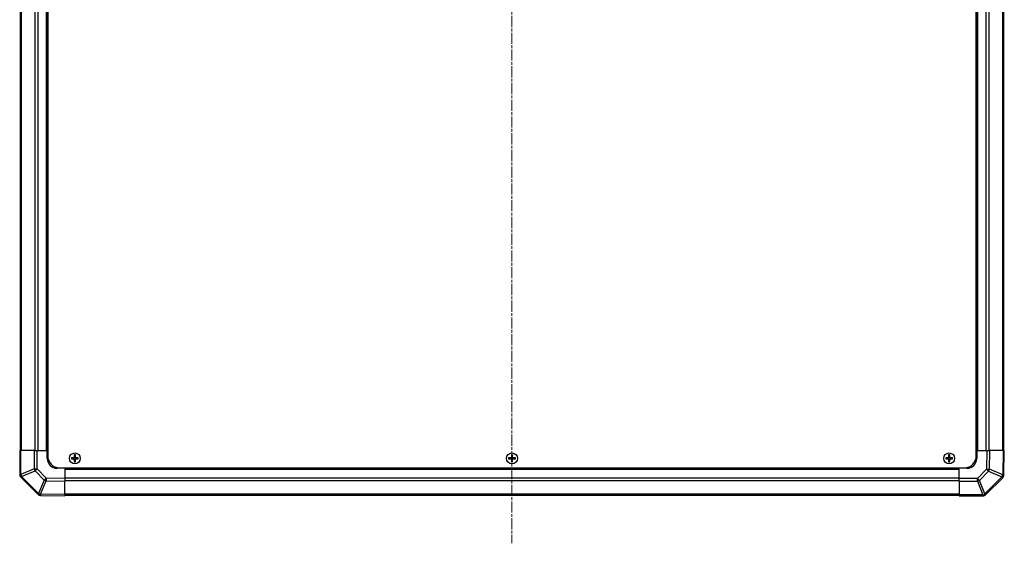
# Model space of a CAD drawing. Units: millimetres. Extents: x 0 to 13354, y -21 to 2810.
# Drawn here: x 4708 to 5208, y 1427 to 1692 of the extents above; entities that cross this region are included whole.
import ezdxf

# ---------------------------------------------------------------- set-up
doc = ezdxf.new("R2010")
doc.units = ezdxf.units.MM
doc.linetypes.add('CHAIN', pattern=[0.3543, 0.2362, -0.0295, 0.0591, -0.0295])
for name, color, linetype, lineweight in [('Centerline (ISO)', 131, 'Continuous', 18), ('TK1', 7, 'Continuous', 25), ('TK2', 2, 'Continuous', 25), ('TK5', 4, 'Continuous', 25), ('TK8', 8, 'Continuous', 25)]:
    doc.layers.add(name, color=color, linetype=linetype, lineweight=lineweight)

msp = doc.modelspace()

# ---------------------------------------------------------------- linework, layer by layer
at = {"layer": 'Centerline (ISO)', "linetype": 'CHAIN', "ltscale": 23.990969}
msp.add_line((4958.2652, 1974.7353), (4958.2652, 1426.5069), dxfattribs=at)
at = {"layer": 'TK1'}
for p, q in [((4708.5652, 1927.6211), (4708.5652, 1473.6211)), ((4709.151, 1473.6211), (4709.151, 1927.6211)), ((4715.9795, 1927.6211), (4715.9795, 1473.6211)), ((4717.3937, 1927.6211), (4717.3937, 1473.6211)), ((4721.7652, 1927.6211), (4721.7652, 1473.6211)), ((4722.2652, 1927.6211), (4722.2652, 1473.6211)), ((5194.2652, 1473.6211), (5194.2652, 1927.6211)), ((5194.7652, 1473.6211), (5194.7652, 1927.6211)), ((5199.1368, 1473.6211), (5199.1368, 1927.6211)), ((5200.551, 1473.6211), (5200.551, 1927.6211)), ((5207.3795, 1927.6211), (5207.3795, 1473.6211)), ((5207.9652, 1473.6211), (5207.9652, 1927.6211)), ((4731.2652, 1464.6211), (5185.2652, 1464.6211)), ((4731.2652, 1464.1211), (5185.2652, 1464.1211)), ((4731.2652, 1459.7495), (5185.2652, 1459.7495)), ((4731.2652, 1458.3353), (5185.2652, 1458.3353)), ((5185.2652, 1451.5069), (4731.2652, 1451.5069)), ((4731.2652, 1450.9211), (5185.2652, 1450.9211))]:
    msp.add_line(p, q, dxfattribs=at)
at = {"layer": 'TK2'}
for p, q in [((4708.2652, 1473.6211), (4708.8387, 1473.6211)), ((4708.2652, 1473.6211), (4708.2652, 1461.4495)), ((4708.8387, 1461.4495), (4708.8387, 1473.6211)), ((4715.6905, 1473.6211), (4708.8387, 1473.6211)), ((4715.6905, 1473.6211), (4717.0821, 1473.6211)), ((4715.6905, 1473.6211), (4715.6905, 1464.2783)), ((4717.0821, 1464.2783), (4717.0821, 1473.6211)), ((4717.0821, 1473.6211), (4722.2652, 1473.6211)), ((4722.2652, 1473.6211), (4722.5152, 1473.6211)), ((4722.2652, 1473.6211), (4722.5152, 1473.6211)), ((4722.2652, 1469.6211), (4722.2652, 1473.6211)), ((5194.0152, 1473.6211), (5194.2652, 1473.6211)), ((5194.0152, 1473.6211), (5194.2652, 1473.6211)), ((5194.2652, 1473.6211), (5199.4357, 1473.6211)), ((5194.2652, 1473.6211), (5194.2652, 1469.6211)), ((5199.4357, 1473.6211), (5199.2695, 1464.0994)), ((5199.4357, 1473.6211), (5200.8497, 1473.6211)), ((5200.6832, 1464.085), (5200.8497, 1473.6211)), ((5207.6796, 1473.6211), (5200.8497, 1473.6211)), ((5207.6796, 1473.6211), (5207.4629, 1461.2072)), ((5207.6796, 1473.6211), (5208.2652, 1473.6211)), ((5208.0488, 1461.2216), (5208.2652, 1473.6211)), ((4708.2652, 1461.4495), (4708.8387, 1461.4495)), ((4708.8453, 1461.443), (4708.8387, 1461.4495)), ((4715.6905, 1464.2783), (4708.8453, 1461.443)), ((4708.851, 1460.0353), (4708.8576, 1460.0287)), ((4708.8576, 1460.0287), (4717.4629, 1451.4234)), ((4709.2534, 1460.4491), (4716.0986, 1463.2844)), ((4717.8587, 1451.8437), (4709.2534, 1460.4491)), ((4715.6905, 1464.2783), (4717.0821, 1464.2783)), ((4716.0986, 1463.2844), (4720.7601, 1458.623)), ((4721.7436, 1459.6169), (4717.0821, 1464.2783)), ((4731.2652, 1464.6211), (4727.2652, 1464.6211)), ((4731.2652, 1464.8711), (4731.2652, 1464.6211)), ((4731.2652, 1464.8711), (4731.2652, 1464.6211)), ((4731.2652, 1464.6211), (4731.2652, 1459.4507)), ((5185.2652, 1464.6211), (5185.2652, 1464.8711)), ((5185.2652, 1464.6211), (5185.2652, 1464.8711)), ((5185.2652, 1459.438), (5185.2652, 1464.6211)), ((5189.2652, 1464.6211), (5185.2652, 1464.6211)), ((5199.2695, 1464.0994), (5194.608, 1459.438)), ((5195.6019, 1458.4545), (5200.2633, 1463.1159)), ((5207.0426, 1460.2146), (5198.4373, 1451.6092)), ((5200.2633, 1463.1159), (5207.043, 1460.2381)), ((5207.4629, 1461.2072), (5200.6832, 1464.085)), ((5207.043, 1460.2381), (5207.0426, 1460.2146)), ((5208.0484, 1461.1981), (5208.0488, 1461.2216)), ((4720.7601, 1458.623), (4717.8823, 1451.8433)), ((4718.8513, 1451.4234), (4721.7291, 1458.2031)), ((4721.7291, 1458.2031), (4731.2652, 1458.0366)), ((4731.2652, 1459.4507), (4721.7436, 1459.6169)), ((4731.2652, 1459.4507), (4731.2652, 1458.0366)), ((4731.2652, 1451.2067), (4731.2652, 1458.0366)), ((5185.2652, 1458.0464), (5185.2652, 1459.438)), ((5194.608, 1459.438), (5185.2652, 1459.438)), ((5185.2652, 1458.0464), (5194.608, 1458.0464)), ((5185.2652, 1458.0464), (5185.2652, 1451.1946)), ((5194.608, 1458.0464), (5194.608, 1459.438)), ((5194.608, 1458.0464), (5197.4434, 1451.2012)), ((5198.4373, 1451.6092), (5195.6019, 1458.4545)), ((5198.8576, 1451.2134), (5207.4629, 1459.8188)), ((4717.8823, 1451.8433), (4717.8587, 1451.8437)), ((4718.8422, 1450.8379), (4718.8658, 1450.8375)), ((4731.2652, 1451.2067), (4718.8513, 1451.4234)), ((4718.8658, 1450.8375), (4731.2652, 1450.6211)), ((4731.2652, 1451.2067), (4731.2652, 1450.6211)), ((5185.2652, 1450.6211), (5185.2652, 1451.1946)), ((5197.4368, 1451.1946), (5185.2652, 1451.1946)), ((5185.2652, 1450.6211), (5197.4368, 1450.6211)), ((5197.4434, 1451.2012), (5197.4368, 1451.1946)), ((5197.4368, 1450.6211), (5197.4368, 1451.1946)), ((5198.851, 1451.2069), (5198.8576, 1451.2134))]:
    msp.add_line(p, q, dxfattribs=at)
for centre, radius, start, end in [((4727.2652, 1469.6211), 5, 180, 270), ((5189.2652, 1469.6211), 5, 270, 0), ((4710.2652, 1461.4495), 2, 180, 225), ((5206.0487, 1461.233), 2, 315, 359), ((4718.8771, 1452.8376), 2, 225, 269), ((5197.4368, 1452.6211), 2, 270, 315)]:
    msp.add_arc(centre, radius, start, end, dxfattribs=at)
for centre, major_axis, ratio, start_param, end_param in [((4710.2652, 1461.4495), (-1.4142, -1.4142), 0.58406793, 5.24101135, 6.28318531), ((4710.2718, 1461.443), (-1.4142, -1.4142), 0.58406793, 5.24101135, 6.28318531), ((4710.2718, 1461.443), (0.7654, -1.8478), 0.68496673, 4.43593174, 4.97981512), ((4710.2718, 1461.443), (-1.4142, -1.4142), 0.01234165, 5.50395766, 6.28318531), ((4717.117, 1464.2783), (-0.7654, 1.8478), 0.68496673, 1.29433909, 1.83822247), ((4717.117, 1464.2783), (1.4142, 1.4142), 0.01234165, 1.58313736, 2.362365), ((5199.2695, 1464.1343), (-1.9997, 0.0349), 0.01744975, 1.57110091, 2.35634678), ((5199.2695, 1464.1343), (1.4142, -1.4142), 0.01234165, 4.72473001, 5.50395766), ((5199.2695, 1464.1343), (0.7815, 1.841), 0.68263531, 4.43425936, 4.9686739), ((5206.0487, 1461.233), (1.9997, -0.0349), 0.58012166, 5.2426451, 6.28318531), ((5206.0487, 1461.233), (1.4142, -1.4142), 0.01234165, 5.50395766, 6.28318531), ((5206.0491, 1461.2565), (1.9997, -0.0349), 0.58012166, 5.2426451, 6.28318531), ((5206.0491, 1461.2565), (0.7815, 1.841), 0.68263531, 4.43425936, 4.9686739), ((5206.0491, 1461.2565), (1.9997, -0.0349), 0.01744975, 5.49793943, 6.2831853), ((4721.7785, 1459.6169), (-1.4142, -1.4142), 0.01234165, 4.72473001, 5.50395766), ((4721.7785, 1459.6169), (1.841, -0.7815), 0.68263531, 4.43425936, 4.9686739), ((4721.7785, 1459.6169), (0.0349, 1.9997), 0.01744975, 1.57110091, 2.35634678), ((5194.608, 1459.4729), (-1.4142, 1.4142), 0.01234165, 1.58313736, 2.362365), ((5194.608, 1459.4729), (-1.8478, -0.7654), 0.68496673, 1.29433909, 1.83822247), ((4718.8771, 1452.8376), (-1.4142, -1.4142), 0.01234165, 5.50395766, 6.28318531), ((4718.8771, 1452.8376), (-0.0349, -1.9997), 0.58012166, 5.2426451, 6.28318531), ((4718.9007, 1452.8372), (1.841, -0.7815), 0.68263531, 4.43425936, 4.9686739), ((4718.9007, 1452.8372), (-0.0349, -1.9997), 0.58012166, 5.2426451, 6.28318531), ((4718.9007, 1452.8372), (-0.0349, -1.9997), 0.01744975, 5.49793944, 6.28318531), ((5197.4368, 1452.6211), (1.4142, -1.4142), 0.58406793, 5.24101135, 6.28318531), ((5197.4434, 1452.6277), (1.8478, 0.7654), 0.68496673, 4.43593174, 4.97981512), ((5197.4434, 1452.6277), (1.4142, -1.4142), 0.58406793, 5.24101135, 6.28318531), ((5197.4434, 1452.6277), (1.4142, -1.4142), 0.01234165, 5.50395765, 6.2831853)]:
    msp.add_ellipse(centre, major_axis=major_axis, ratio=ratio, start_param=start_param, end_param=end_param, dxfattribs=at)
at = {"layer": 'TK5'}
for p, q in [((4722.5152, 1930.3711), (4722.5152, 1470.8711)), ((5194.0152, 1470.8711), (5194.0152, 1930.3711)), ((4728.5152, 1464.8711), (5188.0152, 1464.8711))]:
    msp.add_line(p, q, dxfattribs=at)
for centre, start, end in [((4728.5152, 1470.8711), 180, 270), ((5188.0152, 1470.8711), 270, 0)]:
    msp.add_arc(centre, 6, start, end, dxfattribs=at)
at = {"layer": 'TK8'}
for p, q in [((4735.9672, 1470.1211), (4736.0527, 1470.1211)), ((4735.9834, 1471.353), (4736.0527, 1471.2836)), ((4736.4778, 1471.2836), (4736.0527, 1471.2836)), ((4736.0527, 1471.2836), (4736.1409, 1471.1954)), ((4736.0527, 1471.2836), (4736.0527, 1470.1211)), ((4736.0527, 1470.1211), (4736.1409, 1470.1211)), ((4736.3896, 1471.1954), (4736.1409, 1471.1954)), ((4736.1409, 1471.1954), (4736.1409, 1470.1211)), ((4736.4778, 1471.2836), (4736.3896, 1471.1954)), ((4736.3896, 1470.1211), (4736.3896, 1471.1954)), ((4736.4778, 1470.1211), (4736.3896, 1470.1211)), ((4736.5471, 1471.353), (4736.4778, 1471.2836)), ((4736.4778, 1470.1211), (4736.4778, 1471.2836)), ((4736.5633, 1470.1211), (4736.4778, 1470.1211)), ((4957.9672, 1470.1211), (4958.0527, 1470.1211)), ((4957.9834, 1471.353), (4958.0527, 1471.2836)), ((4958.4778, 1471.2836), (4958.0527, 1471.2836)), ((4958.0527, 1471.2836), (4958.1409, 1471.1954)), ((4958.0527, 1471.2836), (4958.0527, 1470.1211)), ((4958.0527, 1470.1211), (4958.1409, 1470.1211)), ((4958.3896, 1471.1954), (4958.1409, 1471.1954)), ((4958.1409, 1471.1954), (4958.1409, 1470.1211)), ((4958.4778, 1471.2836), (4958.3896, 1471.1954)), ((4958.3896, 1470.1211), (4958.3896, 1471.1954)), ((4958.4778, 1470.1211), (4958.3896, 1470.1211)), ((4958.5471, 1471.353), (4958.4778, 1471.2836)), ((4958.4778, 1470.1211), (4958.4778, 1471.2836)), ((4958.5633, 1470.1211), (4958.4778, 1470.1211)), ((5179.9672, 1470.1211), (5180.0527, 1470.1211)), ((5179.9834, 1471.353), (5180.0527, 1471.2836)), ((5180.4778, 1471.2836), (5180.0527, 1471.2836)), ((5180.0527, 1471.2836), (5180.1409, 1471.1954)), ((5180.0527, 1471.2836), (5180.0527, 1470.1211)), ((5180.0527, 1470.1211), (5180.1409, 1470.1211)), ((5180.3896, 1471.1954), (5180.1409, 1471.1954)), ((5180.1409, 1471.1954), (5180.1409, 1470.1211)), ((5180.4778, 1471.2836), (5180.3896, 1471.1954)), ((5180.3896, 1470.1211), (5180.3896, 1471.1954)), ((5180.4778, 1470.1211), (5180.3896, 1470.1211)), ((5180.5471, 1471.353), (5180.4778, 1471.2836)), ((5180.4778, 1470.1211), (5180.4778, 1471.2836)), ((5180.5633, 1470.1211), (5180.4778, 1470.1211)), ((4734.5334, 1469.903), (4734.6027, 1469.8336)), ((4734.5334, 1469.3392), (4734.6027, 1469.4086)), ((4735.7652, 1469.8336), (4734.6027, 1469.8336)), ((4734.6027, 1469.8336), (4734.6909, 1469.7454)), ((4734.6027, 1469.8336), (4734.6027, 1469.4086)), ((4734.6027, 1469.4086), (4734.6909, 1469.4967)), ((4734.6027, 1469.4086), (4735.7652, 1469.4086)), ((4735.7652, 1469.7454), (4734.6909, 1469.7454)), ((4734.6909, 1469.7454), (4734.6909, 1469.4967)), ((4734.6909, 1469.4967), (4735.7652, 1469.4967)), ((4735.7652, 1469.9191), (4735.7652, 1469.8336)), ((4735.7652, 1469.8336), (4735.7652, 1469.7454)), ((4735.7652, 1469.4086), (4735.7652, 1469.4967)), ((4735.7652, 1469.3231), (4735.7652, 1469.4086)), ((4735.9672, 1469.1211), (4736.0527, 1469.1211)), ((4735.9834, 1467.8892), (4736.0527, 1467.9586)), ((4736.0527, 1469.1211), (4736.1409, 1469.1211)), ((4736.0527, 1469.1211), (4736.0527, 1467.9586)), ((4736.0527, 1467.9586), (4736.1409, 1468.0467)), ((4736.0527, 1467.9586), (4736.4778, 1467.9586)), ((4736.1409, 1469.1211), (4736.1409, 1468.0467)), ((4736.1409, 1468.0467), (4736.3896, 1468.0467)), ((4736.3896, 1468.0467), (4736.3896, 1469.1211)), ((4736.4778, 1469.1211), (4736.3896, 1469.1211)), ((4736.4778, 1467.9586), (4736.3896, 1468.0467)), ((4736.4778, 1467.9586), (4736.4778, 1469.1211)), ((4736.5633, 1469.1211), (4736.4778, 1469.1211)), ((4736.5471, 1467.8892), (4736.4778, 1467.9586)), ((4736.7652, 1469.9191), (4736.7652, 1469.8336)), ((4737.9278, 1469.8336), (4736.7652, 1469.8336)), ((4736.7652, 1469.8336), (4736.7652, 1469.7454)), ((4737.8396, 1469.7454), (4736.7652, 1469.7454)), ((4736.7652, 1469.4086), (4736.7652, 1469.4967)), ((4736.7652, 1469.4967), (4737.8396, 1469.4967)), ((4736.7652, 1469.4086), (4737.9278, 1469.4086)), ((4736.7652, 1469.3231), (4736.7652, 1469.4086)), ((4737.9278, 1469.8336), (4737.8396, 1469.7454)), ((4737.8396, 1469.4967), (4737.8396, 1469.7454)), ((4737.9278, 1469.4086), (4737.8396, 1469.4967)), ((4737.9971, 1469.903), (4737.9278, 1469.8336)), ((4737.9278, 1469.4086), (4737.9278, 1469.8336)), ((4737.9971, 1469.3392), (4737.9278, 1469.4086)), ((4956.5334, 1469.903), (4956.6027, 1469.8336)), ((4956.5334, 1469.3392), (4956.6027, 1469.4086)), ((4957.7652, 1469.8336), (4956.6027, 1469.8336)), ((4956.6027, 1469.8336), (4956.6909, 1469.7454)), ((4956.6027, 1469.8336), (4956.6027, 1469.4086)), ((4956.6027, 1469.4086), (4956.6909, 1469.4967)), ((4956.6027, 1469.4086), (4957.7652, 1469.4086)), ((4957.7652, 1469.7454), (4956.6909, 1469.7454)), ((4956.6909, 1469.7454), (4956.6909, 1469.4967)), ((4956.6909, 1469.4967), (4957.7652, 1469.4967)), ((4957.7652, 1469.9191), (4957.7652, 1469.8336)), ((4957.7652, 1469.8336), (4957.7652, 1469.7454)), ((4957.7652, 1469.4086), (4957.7652, 1469.4967)), ((4957.7652, 1469.3231), (4957.7652, 1469.4086)), ((4957.9672, 1469.1211), (4958.0527, 1469.1211)), ((4957.9834, 1467.8892), (4958.0527, 1467.9586)), ((4958.0527, 1469.1211), (4958.1409, 1469.1211)), ((4958.0527, 1469.1211), (4958.0527, 1467.9586)), ((4958.0527, 1467.9586), (4958.1409, 1468.0467)), ((4958.0527, 1467.9586), (4958.4778, 1467.9586)), ((4958.1409, 1469.1211), (4958.1409, 1468.0467)), ((4958.1409, 1468.0467), (4958.3896, 1468.0467)), ((4958.3896, 1468.0467), (4958.3896, 1469.1211)), ((4958.4778, 1469.1211), (4958.3896, 1469.1211)), ((4958.4778, 1467.9586), (4958.3896, 1468.0467)), ((4958.4778, 1467.9586), (4958.4778, 1469.1211)), ((4958.5633, 1469.1211), (4958.4778, 1469.1211)), ((4958.5471, 1467.8892), (4958.4778, 1467.9586)), ((4958.7652, 1469.9191), (4958.7652, 1469.8336)), ((4959.9278, 1469.8336), (4958.7652, 1469.8336)), ((4958.7652, 1469.8336), (4958.7652, 1469.7454)), ((4959.8396, 1469.7454), (4958.7652, 1469.7454)), ((4958.7652, 1469.4086), (4958.7652, 1469.4967)), ((4958.7652, 1469.4967), (4959.8396, 1469.4967)), ((4958.7652, 1469.4086), (4959.9278, 1469.4086)), ((4958.7652, 1469.3231), (4958.7652, 1469.4086)), ((4959.9278, 1469.8336), (4959.8396, 1469.7454)), ((4959.8396, 1469.4967), (4959.8396, 1469.7454)), ((4959.9278, 1469.4086), (4959.8396, 1469.4967)), ((4959.9971, 1469.903), (4959.9278, 1469.8336)), ((4959.9278, 1469.4086), (4959.9278, 1469.8336)), ((4959.9971, 1469.3392), (4959.9278, 1469.4086)), ((5178.5334, 1469.903), (5178.6027, 1469.8336)), ((5178.5334, 1469.3392), (5178.6027, 1469.4086)), ((5179.7652, 1469.8336), (5178.6027, 1469.8336)), ((5178.6027, 1469.8336), (5178.6909, 1469.7454)), ((5178.6027, 1469.8336), (5178.6027, 1469.4086)), ((5178.6027, 1469.4086), (5178.6909, 1469.4967)), ((5178.6027, 1469.4086), (5179.7652, 1469.4086)), ((5179.7652, 1469.7454), (5178.6909, 1469.7454)), ((5178.6909, 1469.7454), (5178.6909, 1469.4967)), ((5178.6909, 1469.4967), (5179.7652, 1469.4967)), ((5179.7652, 1469.9191), (5179.7652, 1469.8336)), ((5179.7652, 1469.8336), (5179.7652, 1469.7454)), ((5179.7652, 1469.4086), (5179.7652, 1469.4967)), ((5179.7652, 1469.3231), (5179.7652, 1469.4086)), ((5179.9672, 1469.1211), (5180.0527, 1469.1211)), ((5179.9834, 1467.8892), (5180.0527, 1467.9586)), ((5180.0527, 1469.1211), (5180.1409, 1469.1211)), ((5180.0527, 1469.1211), (5180.0527, 1467.9586)), ((5180.0527, 1467.9586), (5180.1409, 1468.0467)), ((5180.0527, 1467.9586), (5180.4778, 1467.9586)), ((5180.1409, 1469.1211), (5180.1409, 1468.0467)), ((5180.1409, 1468.0467), (5180.3896, 1468.0467)), ((5180.3896, 1468.0467), (5180.3896, 1469.1211)), ((5180.4778, 1469.1211), (5180.3896, 1469.1211)), ((5180.4778, 1467.9586), (5180.3896, 1468.0467)), ((5180.4778, 1467.9586), (5180.4778, 1469.1211)), ((5180.5633, 1469.1211), (5180.4778, 1469.1211)), ((5180.5471, 1467.8892), (5180.4778, 1467.9586)), ((5180.7652, 1469.9191), (5180.7652, 1469.8336)), ((5181.9278, 1469.8336), (5180.7652, 1469.8336)), ((5180.7652, 1469.8336), (5180.7652, 1469.7454)), ((5181.8396, 1469.7454), (5180.7652, 1469.7454)), ((5180.7652, 1469.4086), (5180.7652, 1469.4967)), ((5180.7652, 1469.4967), (5181.8396, 1469.4967)), ((5180.7652, 1469.4086), (5181.9278, 1469.4086)), ((5180.7652, 1469.3231), (5180.7652, 1469.4086)), ((5181.9278, 1469.8336), (5181.8396, 1469.7454)), ((5181.8396, 1469.4967), (5181.8396, 1469.7454)), ((5181.9278, 1469.4086), (5181.8396, 1469.4967)), ((5181.9971, 1469.903), (5181.9278, 1469.8336)), ((5181.9278, 1469.4086), (5181.9278, 1469.8336)), ((5181.9971, 1469.3392), (5181.9278, 1469.4086))]:
    msp.add_line(p, q, dxfattribs=at)
for centre, radius in [((4736.2652, 1469.6211), 2.7832), ((4736.2652, 1469.6211), 2.7768), ((4958.2652, 1469.6211), 2.7832), ((4958.2652, 1469.6211), 2.7768), ((5180.2652, 1469.6211), 2.7832), ((5180.2652, 1469.6211), 2.7768)]:
    msp.add_circle(centre, radius, dxfattribs=at)
for centre, radius, start, end in [((4735.7652, 1470.1211), 0.3757, 270, 0), ((4735.7652, 1470.1211), 0.2875, 270, 0), ((4736.7652, 1470.1211), 0.3757, 180, 270), ((4736.7652, 1470.1211), 0.2875, 180, 270), ((4957.7652, 1470.1211), 0.3757, 270, 0), ((4957.7652, 1470.1211), 0.2875, 270, 0), ((4958.7652, 1470.1211), 0.3757, 180, 270), ((4958.7652, 1470.1211), 0.2875, 180, 270), ((5179.7652, 1470.1211), 0.3757, 270, 0), ((5179.7652, 1470.1211), 0.2875, 270, 0), ((5180.7652, 1470.1211), 0.3757, 180, 270), ((5180.7652, 1470.1211), 0.2875, 180, 270), ((4735.7652, 1469.1211), 0.3757, 0, 90), ((4735.7652, 1469.1211), 0.2875, 0, 90), ((4736.7652, 1469.1211), 0.3757, 90, 180), ((4736.7652, 1469.1211), 0.2875, 90, 180), ((4957.7652, 1469.1211), 0.3757, 0, 90), ((4957.7652, 1469.1211), 0.2875, 0, 90), ((4958.7652, 1469.1211), 0.3757, 90, 180), ((4958.7652, 1469.1211), 0.2875, 90, 180), ((5179.7652, 1469.1211), 0.3757, 0, 90), ((5179.7652, 1469.1211), 0.2875, 0, 90), ((5180.7652, 1469.1211), 0.3757, 90, 180), ((5180.7652, 1469.1211), 0.2875, 90, 180)]:
    msp.add_arc(centre, radius, start, end, dxfattribs=at)
for centre, major_axis, start_param, end_param in [((4736.6213, 1469.6211), (0, 7.5216), 1.33846031, 1.50427228), ((4736.2652, 1470.704), (7.4512, 0), 1.53295937, 1.60863328), ((4735.9092, 1469.6211), (0, -7.5216), 1.63732037, 1.80313234), ((4958.6213, 1469.6211), (0, 7.5216), 1.33846031, 1.50427228), ((4958.2652, 1470.704), (7.4512, 0), 1.53295937, 1.60863328), ((4957.9092, 1469.6211), (0, -7.5216), 1.63732037, 1.80313234), ((5180.6213, 1469.6211), (0, 7.5216), 1.33846031, 1.50427228), ((5180.2652, 1470.704), (7.4512, 0), 1.53295937, 1.60863328), ((5179.9092, 1469.6211), (0, -7.5216), 1.63732037, 1.80313234), ((4735.1823, 1469.6211), (0, 7.4512), 1.53295937, 1.60863328), ((4736.2652, 1469.265), (7.5216, 0), 1.63732037, 1.80313234), ((4736.2652, 1469.9772), (-7.5216, 0), 1.33846031, 1.50427228), ((4736.6213, 1469.6211), (0, 7.5216), 1.63732037, 1.80313234), ((4736.2652, 1468.5382), (-7.4512, 0), 1.53295937, 1.60863328), ((4735.9092, 1469.6211), (0, -7.5216), 1.33846031, 1.50427228), ((4736.2652, 1469.265), (7.5216, 0), 1.33846031, 1.50427228), ((4736.2652, 1469.9772), (-7.5216, 0), 1.63732037, 1.80313234), ((4737.3482, 1469.6211), (0, -7.4512), 1.53295937, 1.60863328), ((4957.1823, 1469.6211), (0, 7.4512), 1.53295937, 1.60863328), ((4958.2652, 1469.265), (7.5216, 0), 1.63732037, 1.80313234), ((4958.2652, 1469.9772), (-7.5216, 0), 1.33846031, 1.50427228), ((4958.6213, 1469.6211), (0, 7.5216), 1.63732037, 1.80313234), ((4958.2652, 1468.5382), (-7.4512, 0), 1.53295937, 1.60863328), ((4957.9092, 1469.6211), (0, -7.5216), 1.33846031, 1.50427228), ((4958.2652, 1469.265), (7.5216, 0), 1.33846031, 1.50427228), ((4958.2652, 1469.9772), (-7.5216, 0), 1.63732037, 1.80313234), ((4959.3482, 1469.6211), (0, -7.4512), 1.53295937, 1.60863328), ((5179.1823, 1469.6211), (0, 7.4512), 1.53295937, 1.60863328), ((5180.2652, 1469.265), (7.5216, 0), 1.63732037, 1.80313234), ((5180.2652, 1469.9772), (-7.5216, 0), 1.33846031, 1.50427228), ((5180.6213, 1469.6211), (0, 7.5216), 1.63732037, 1.80313234), ((5180.2652, 1468.5382), (-7.4512, 0), 1.53295937, 1.60863328), ((5179.9092, 1469.6211), (0, -7.5216), 1.33846031, 1.50427228), ((5180.2652, 1469.265), (7.5216, 0), 1.33846031, 1.50427228), ((5180.2652, 1469.9772), (-7.5216, 0), 1.63732037, 1.80313234), ((5181.3482, 1469.6211), (0, -7.4512), 1.53295937, 1.60863328)]:
    msp.add_ellipse(centre, major_axis=major_axis, ratio=0.08715574, start_param=start_param, end_param=end_param, dxfattribs=at)
for points in [[(4735.7652, 1469.9191), (4735.7905, 1469.9193), (4735.8175, 1469.9244), (4735.8671, 1469.9451), (4735.8898, 1469.9607), (4735.9256, 1469.9965), (4735.9412, 1470.0192), (4735.9619, 1470.0688), (4735.9671, 1470.0958), (4735.9672, 1470.1211)], [(4736.5633, 1470.1211), (4736.5634, 1470.0958), (4736.5686, 1470.0688), (4736.5893, 1470.0192), (4736.6049, 1469.9965), (4736.6407, 1469.9607), (4736.6634, 1469.9451), (4736.713, 1469.9244), (4736.74, 1469.9193), (4736.7652, 1469.9191)], [(4957.7652, 1469.9191), (4957.7905, 1469.9193), (4957.8175, 1469.9244), (4957.8671, 1469.9451), (4957.8898, 1469.9607), (4957.9256, 1469.9965), (4957.9412, 1470.0192), (4957.9619, 1470.0688), (4957.9671, 1470.0958), (4957.9672, 1470.1211)], [(4958.5633, 1470.1211), (4958.5634, 1470.0958), (4958.5686, 1470.0688), (4958.5893, 1470.0192), (4958.6049, 1469.9965), (4958.6407, 1469.9607), (4958.6634, 1469.9451), (4958.713, 1469.9244), (4958.74, 1469.9193), (4958.7652, 1469.9191)], [(5179.7652, 1469.9191), (5179.7905, 1469.9193), (5179.8175, 1469.9244), (5179.8671, 1469.9451), (5179.8898, 1469.9607), (5179.9256, 1469.9965), (5179.9412, 1470.0192), (5179.9619, 1470.0688), (5179.9671, 1470.0958), (5179.9672, 1470.1211)], [(5180.5633, 1470.1211), (5180.5634, 1470.0958), (5180.5686, 1470.0688), (5180.5893, 1470.0192), (5180.6049, 1469.9965), (5180.6407, 1469.9607), (5180.6634, 1469.9451), (5180.713, 1469.9244), (5180.74, 1469.9193), (5180.7652, 1469.9191)], [(4735.9672, 1469.1211), (4735.9671, 1469.1464), (4735.9619, 1469.1733), (4735.9412, 1469.223), (4735.9256, 1469.2456), (4735.8898, 1469.2815), (4735.8671, 1469.297), (4735.8175, 1469.3177), (4735.7905, 1469.3229), (4735.7652, 1469.3231)], [(4736.7652, 1469.3231), (4736.74, 1469.3229), (4736.713, 1469.3177), (4736.6634, 1469.297), (4736.6407, 1469.2815), (4736.6049, 1469.2456), (4736.5893, 1469.223), (4736.5686, 1469.1733), (4736.5634, 1469.1464), (4736.5633, 1469.1211)], [(4957.9672, 1469.1211), (4957.9671, 1469.1464), (4957.9619, 1469.1733), (4957.9412, 1469.223), (4957.9256, 1469.2456), (4957.8898, 1469.2815), (4957.8671, 1469.297), (4957.8175, 1469.3177), (4957.7905, 1469.3229), (4957.7652, 1469.3231)], [(4958.7652, 1469.3231), (4958.74, 1469.3229), (4958.713, 1469.3177), (4958.6634, 1469.297), (4958.6407, 1469.2815), (4958.6049, 1469.2456), (4958.5893, 1469.223), (4958.5686, 1469.1733), (4958.5634, 1469.1464), (4958.5633, 1469.1211)], [(5179.9672, 1469.1211), (5179.9671, 1469.1464), (5179.9619, 1469.1733), (5179.9412, 1469.223), (5179.9256, 1469.2456), (5179.8898, 1469.2815), (5179.8671, 1469.297), (5179.8175, 1469.3177), (5179.7905, 1469.3229), (5179.7652, 1469.3231)], [(5180.7652, 1469.3231), (5180.74, 1469.3229), (5180.713, 1469.3177), (5180.6634, 1469.297), (5180.6407, 1469.2815), (5180.6049, 1469.2456), (5180.5893, 1469.223), (5180.5686, 1469.1733), (5180.5634, 1469.1464), (5180.5633, 1469.1211)]]:
    msp.add_open_spline(points, degree=3, knots=[0.0307191633, 0.0307191633, 0.0307191633, 0.0307191633, 0.0383195288, 0.0383195288, 0.0459198942, 0.0459198942, 0.0535202597, 0.0535202597, 0.0611206252, 0.0611206252, 0.0611206252, 0.0611206252], dxfattribs=at)

doc.saveas('drawing.dxf')
